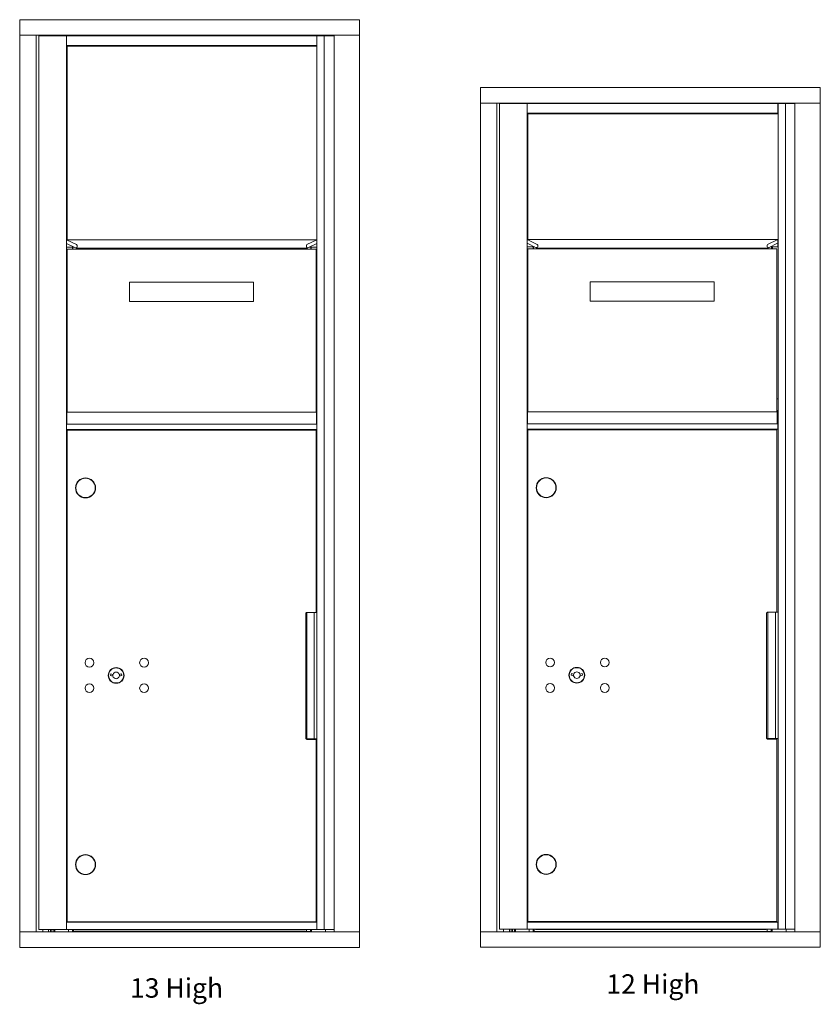
# Model space of a CAD drawing. Units: inches. Extents: x 430 to 838, y -66 to 113.
# Drawn here: x 494 to 536, y 53 to 104 of the extents above; entities that cross this region are included whole.
import ezdxf

# ---------------------------------------------------------------- set-up
doc = ezdxf.new("R2010")
doc.units = ezdxf.units.IN
doc.header["$LTSCALE"] = 0.5
doc.header["$MEASUREMENT"] = 0
doc.layers.add('ANNOTATION', color=7, linetype='Continuous')
doc.styles.add('SLDTEXTSTYLE0', font='GOTHIC.TTF', dxfattribs={"width": 0.75})

msp = doc.modelspace()

# ---------------------------------------------------------------- linework, layer by layer
at = {"color": 2, "linetype": 'Continuous', "lineweight": 15}
for p, q in [((511.93944, 103.89784), (494.45244, 103.89784)), ((494.45244, 103.89784), (494.45244, 103.88784)), ((494.45244, 103.88784), (494.45244, 103.10784)), ((511.93944, 103.89784), (511.93944, 103.88784)), ((511.93944, 103.88784), (511.93944, 103.10784)), ((494.45244, 103.10784), (494.45244, 103.09784)), ((494.46007, 103.09784), (494.45244, 103.09784)), ((494.45244, 103.09784), (494.45244, 56.94784)), ((494.46007, 103.09784), (494.48244, 103.09784)), ((494.48244, 103.09784), (495.25244, 103.09784)), ((495.25244, 103.09784), (495.28244, 103.09784)), ((510.81981, 103.09784), (495.28244, 103.09784)), ((495.30244, 103.09784), (495.30244, 56.94784)), ((495.43944, 103.07284), (495.43944, 57.07284)), ((495.45281, 103.07284), (495.43944, 103.07284)), ((495.75844, 103.07284), (495.45281, 103.07284)), ((495.64244, 103.09784), (495.64244, 103.07284)), ((496.13144, 103.07284), (495.75844, 103.07284)), ((495.94244, 103.09784), (495.94244, 103.07284)), ((496.04244, 103.09784), (496.04244, 103.07284)), ((496.10244, 103.07284), (496.10244, 103.09784)), ((496.48644, 103.07284), (496.13144, 103.07284)), ((496.21444, 103.09784), (496.21444, 103.07284)), ((496.26444, 103.09784), (496.26444, 103.07284)), ((496.84644, 103.07284), (496.48644, 103.07284)), ((496.86144, 103.07284), (496.84644, 103.07284)), ((496.86144, 103.07284), (509.74644, 103.07284)), ((496.86144, 103.06883), (496.86144, 103.07284)), ((496.86144, 103.04284), (496.86144, 103.06883)), ((496.86144, 102.60284), (496.86144, 103.04284)), ((496.96444, 103.09784), (496.96444, 103.07284)), ((497.16444, 103.09784), (497.16444, 103.07284)), ((497.21444, 103.09784), (497.21444, 103.07284)), ((509.46444, 103.07284), (509.46444, 103.09784)), ((509.74644, 103.07284), (509.74644, 103.06883)), ((509.74644, 103.07284), (509.76144, 103.07284)), ((509.74644, 103.04284), (509.74644, 103.06883)), ((509.74644, 102.60284), (509.74644, 103.04284)), ((509.76144, 103.07284), (510.11595, 103.07284)), ((510.11595, 103.07284), (510.11595, 57.07284)), ((510.11595, 103.07284), (510.12342, 103.07284)), ((510.12342, 103.07284), (510.22353, 103.07284)), ((510.22353, 103.07284), (510.63161, 103.07284)), ((510.28944, 103.09784), (510.28944, 103.07284)), ((510.31944, 103.07284), (510.31944, 103.09784)), ((510.43042, 103.07284), (510.43042, 103.09784)), ((510.54509, 103.07284), (510.54509, 103.09784)), ((510.63161, 103.09784), (510.63161, 56.94784)), ((510.84981, 103.09784), (510.81981, 103.09784)), ((511.90944, 103.09784), (510.84981, 103.09784)), ((511.9318, 103.09784), (511.90944, 103.09784)), ((511.93944, 103.09784), (511.9318, 103.09784)), ((511.93944, 103.10784), (511.93944, 103.09784)), ((511.93944, 56.94784), (511.93944, 103.09784)), ((496.86144, 102.57686), (496.86144, 102.60284)), ((496.86144, 92.57285), (496.86144, 102.57686)), ((496.86144, 102.57284), (509.74644, 102.57284)), ((496.86144, 102.57284), (509.74644, 102.57284)), ((496.88644, 102.53784), (496.88644, 92.57285)), ((496.90144, 102.53784), (496.88644, 102.53784)), ((496.90144, 102.53784), (509.74644, 102.53784)), ((497.16144, 102.53784), (497.16144, 102.57284)), ((497.16444, 102.57284), (497.16444, 102.53784)), ((497.21444, 102.57284), (497.21444, 102.53784)), ((497.27944, 102.55784), (497.27944, 102.57284)), ((497.27944, 102.55784), (509.14944, 102.55784)), ((509.14944, 102.57284), (509.14944, 102.55784)), ((509.21444, 102.57284), (509.21444, 102.53784)), ((509.41444, 102.57284), (509.41444, 102.53784)), ((509.44644, 102.57284), (509.44644, 102.53784)), ((509.74644, 102.57686), (509.74644, 102.60284)), ((509.74644, 102.57686), (509.74644, 92.57285)), ((535.63923, 100.40785), (518.15223, 100.40785)), ((518.15223, 100.40785), (518.15223, 100.39785)), ((518.15223, 100.39785), (518.15223, 99.61785)), ((535.63923, 100.40785), (535.63923, 100.39785)), ((535.63923, 100.39785), (535.63923, 99.61785)), ((518.15223, 99.61785), (518.15223, 99.60785)), ((518.15223, 99.60785), (518.15223, 56.95785)), ((518.15987, 99.60785), (518.15223, 99.60785)), ((518.15987, 99.60785), (518.18223, 99.60785)), ((518.18223, 99.60785), (518.95223, 99.60785)), ((518.95223, 99.60785), (518.98223, 99.60785)), ((534.51961, 99.60785), (518.98223, 99.60785)), ((519.00223, 99.60785), (519.00223, 56.95785)), ((519.13923, 99.58285), (519.13923, 57.08285)), ((519.15261, 99.58285), (519.13923, 99.58285)), ((519.45823, 99.58285), (519.15261, 99.58285)), ((519.34223, 99.60785), (519.34223, 99.58285)), ((519.83124, 99.58285), (519.45823, 99.58285)), ((519.64223, 99.60785), (519.64223, 99.58285)), ((519.74223, 99.60785), (519.74223, 99.58285)), ((519.80223, 99.58285), (519.80223, 99.60785)), ((520.18623, 99.58285), (519.83124, 99.58285)), ((519.91423, 99.60785), (519.91423, 99.58285)), ((519.96423, 99.60785), (519.96423, 99.58285)), ((520.54623, 99.58285), (520.18623, 99.58285)), ((520.56123, 99.58285), (520.54623, 99.58285)), ((520.56123, 99.57883), (520.56123, 99.58285)), ((520.56123, 99.58285), (533.44623, 99.58285)), ((520.56123, 99.55285), (520.56123, 99.57883)), ((520.56123, 99.11285), (520.56123, 99.55285)), ((520.66423, 99.60785), (520.66423, 99.58285)), ((520.86423, 99.60785), (520.86423, 99.58285)), ((520.91423, 99.60785), (520.91423, 99.58285)), ((533.16423, 99.58285), (533.16423, 99.60785)), ((533.44623, 99.58285), (533.47299, 99.58285)), ((533.44623, 99.55285), (533.44623, 99.58285)), ((533.44623, 99.11285), (533.44623, 99.55285)), ((533.47299, 99.58285), (533.47299, 57.08285)), ((533.47299, 99.58285), (533.48799, 99.58285)), ((533.48799, 99.58285), (533.8425, 99.58285)), ((533.8425, 99.58285), (533.8425, 57.08285)), ((533.8425, 99.58285), (533.84997, 99.58285)), ((533.84997, 99.58285), (533.95008, 99.58285)), ((533.95008, 99.58285), (534.33141, 99.58285)), ((533.98923, 99.60785), (533.98923, 99.58285)), ((534.01923, 99.58285), (534.01923, 99.60785)), ((534.13021, 99.58285), (534.13021, 99.60785)), ((534.24489, 99.58285), (534.24489, 99.60785)), ((534.33141, 99.60785), (534.33141, 56.95785)), ((534.54961, 99.60785), (534.51961, 99.60785)), ((535.60923, 99.60785), (534.54961, 99.60785)), ((535.63159, 99.60785), (535.60923, 99.60785)), ((535.63923, 99.60785), (535.63159, 99.60785)), ((535.63923, 99.61785), (535.63923, 99.60785)), ((535.63923, 56.95785), (535.63923, 99.60785)), ((520.56123, 99.08687), (520.56123, 99.11285)), ((520.56123, 92.58285), (520.56123, 99.08687)), ((520.56123, 99.08285), (533.44623, 99.08285)), ((520.56123, 99.08285), (533.44623, 99.08285)), ((520.58623, 99.04785), (520.58623, 92.58285)), ((520.60123, 99.04785), (520.58623, 99.04785)), ((520.60123, 99.04785), (533.45623, 99.04785)), ((520.86123, 99.04785), (520.86123, 99.08285)), ((520.86423, 99.08285), (520.86423, 99.04785)), ((520.91423, 99.08285), (520.91423, 99.04785)), ((520.97923, 99.06785), (520.97923, 99.08285)), ((520.97923, 99.06785), (532.84923, 99.06785)), ((532.84923, 99.08285), (532.84923, 99.06785)), ((532.91423, 99.08285), (532.91423, 99.04785)), ((533.11423, 99.08285), (533.11423, 99.04785)), ((533.16423, 99.08285), (533.16423, 99.04785)), ((533.17299, 99.08285), (533.17299, 99.04785)), ((533.44623, 99.08285), (533.44623, 99.11285)), ((533.45623, 99.04785), (533.47123, 99.04785)), ((533.47123, 99.04785), (533.47123, 92.58285)), ((496.86144, 92.57262), (496.86144, 92.57285)), ((496.86144, 92.57285), (509.74644, 92.57285)), ((496.86144, 92.37067), (496.86144, 92.57262)), ((496.86144, 92.57262), (497.37872, 92.32201)), ((496.86144, 92.36458), (496.86144, 92.37067)), ((496.86144, 92.22784), (496.86144, 92.36458)), ((496.86144, 92.20186), (496.86144, 92.22784)), ((497.33068, 92.1549), (496.86737, 92.37935)), ((509.22915, 92.32201), (509.74644, 92.57262)), ((509.7405, 92.37935), (509.27719, 92.1549)), ((509.74644, 92.57262), (509.74644, 92.57285)), ((509.74644, 92.37067), (509.74644, 92.57262)), ((509.74644, 92.36458), (509.74644, 92.37067)), ((509.74644, 92.22784), (509.74644, 92.36458)), ((509.74644, 92.20186), (509.74644, 92.22784)), ((520.56123, 92.58262), (520.56123, 92.58285)), ((520.56123, 92.58285), (533.44623, 92.58285)), ((520.56123, 92.38067), (520.56123, 92.58262)), ((520.56123, 92.58262), (521.07852, 92.33202)), ((520.56123, 92.37458), (520.56123, 92.38067)), ((520.56123, 92.23785), (520.56123, 92.37458)), ((520.56123, 92.21187), (520.56123, 92.23785)), ((521.03048, 92.1649), (520.56717, 92.38935)), ((532.92895, 92.33202), (533.44623, 92.58262)), ((533.4403, 92.38935), (532.97699, 92.1649)), ((533.44623, 92.58285), (533.45623, 92.58285)), ((533.44623, 92.58262), (533.44623, 92.58285)), ((533.44623, 92.38067), (533.44623, 92.58262)), ((533.44623, 92.37458), (533.44623, 92.38067)), ((533.44623, 92.23785), (533.44623, 92.37458)), ((533.44623, 92.20785), (533.44623, 92.23785)), ((533.45623, 92.58285), (533.47123, 92.58285)), ((496.86144, 83.18784), (496.86144, 92.20186)), ((496.86144, 92.19785), (497.24203, 92.19785)), ((509.69644, 92.09534), (496.89144, 92.09534)), ((496.89144, 92.00159), (496.89144, 92.09534)), ((496.89144, 84.07569), (496.89144, 92.00159)), ((497.16144, 92.09534), (497.16144, 92.19785)), ((497.18644, 92.14785), (497.16144, 92.14785)), ((497.18644, 92.19785), (497.18644, 92.09534)), ((497.33258, 92.15444), (497.35504, 92.15444)), ((497.36687, 92.13736), (497.36274, 92.13936)), ((497.3728, 92.13594), (509.23507, 92.13594)), ((509.24513, 92.13936), (509.241, 92.13736)), ((509.25284, 92.15444), (509.27529, 92.15444)), ((509.36584, 92.19785), (509.74644, 92.19785)), ((509.42144, 92.09534), (509.42144, 92.19785)), ((509.44644, 92.14785), (509.42144, 92.14785)), ((509.44644, 92.19785), (509.44644, 92.09534)), ((509.69644, 92.00159), (509.69644, 92.09534)), ((509.69644, 84.07569), (509.69644, 92.00159)), ((509.74644, 92.20186), (509.74644, 83.18784)), ((520.56123, 83.19785), (520.56123, 92.21187)), ((520.56123, 92.20785), (520.94183, 92.20785)), ((533.39623, 92.10535), (520.59123, 92.10535)), ((520.59123, 92.0116), (520.59123, 92.10535)), ((520.59123, 84.0857), (520.59123, 92.0116)), ((520.86123, 92.10535), (520.86123, 92.20785)), ((520.88623, 92.15785), (520.86123, 92.15785)), ((520.88623, 92.20785), (520.88623, 92.10535)), ((521.03238, 92.16444), (521.05483, 92.16444)), ((521.06667, 92.14737), (521.06254, 92.14937)), ((521.0726, 92.14594), (532.93487, 92.14594)), ((532.94493, 92.14937), (532.9408, 92.14737)), ((532.95263, 92.16444), (532.97509, 92.16444)), ((533.06564, 92.20785), (533.44623, 92.20785)), ((533.12123, 92.10535), (533.12123, 92.20785)), ((533.17299, 92.15785), (533.12123, 92.15785)), ((533.17299, 92.20785), (533.17299, 92.10535)), ((533.39623, 92.0116), (533.39623, 92.10535)), ((533.39623, 84.0857), (533.39623, 92.0116)), ((500.10644, 90.39534), (500.10644, 89.39534)), ((500.10644, 90.39534), (501.06644, 90.39534)), ((501.06644, 90.39534), (505.52144, 90.39534)), ((505.52144, 90.39534), (506.48144, 90.39534)), ((506.48144, 90.39534), (506.48144, 89.39534)), ((523.80623, 90.40535), (523.80623, 89.40535)), ((523.80623, 90.40535), (524.76623, 90.40535)), ((524.76623, 90.40535), (529.22123, 90.40535)), ((529.22123, 90.40535), (530.18123, 90.40535)), ((530.18123, 90.40535), (530.18123, 89.40535)), ((500.10644, 89.39534), (501.06644, 89.39534)), ((501.06644, 89.39534), (505.52144, 89.39534)), ((505.52144, 89.39534), (506.48144, 89.39534)), ((523.80623, 89.40535), (524.76623, 89.40535)), ((524.76623, 89.40535), (529.22123, 89.40535)), ((529.22123, 89.40535), (530.18123, 89.40535)), ((496.89144, 84.37285), (496.86144, 84.37285)), ((509.74644, 84.37285), (509.69644, 84.37285)), ((520.59123, 84.38285), (520.56123, 84.38285)), ((533.47299, 84.38285), (533.39623, 84.38285)), ((496.89144, 83.78535), (496.88144, 83.78535)), ((496.88144, 83.53534), (496.88144, 83.78535)), ((496.89144, 83.95392), (496.89144, 84.07569)), ((496.89144, 83.74811), (496.89144, 83.95392)), ((496.89144, 83.70534), (496.89144, 83.74811)), ((496.89144, 83.70534), (509.69644, 83.70534)), ((509.69644, 83.95392), (509.69644, 84.07569)), ((509.69644, 83.74811), (509.69644, 83.95392)), ((509.72644, 83.78535), (509.69644, 83.78535)), ((509.69644, 83.70534), (509.69644, 83.74811)), ((509.72644, 83.53534), (509.72644, 83.78535)), ((520.59123, 83.79535), (520.58123, 83.79535)), ((520.58123, 83.54535), (520.58123, 83.79535)), ((520.59123, 83.96392), (520.59123, 84.0857)), ((520.59123, 83.75811), (520.59123, 83.96392)), ((520.59123, 83.71535), (520.59123, 83.75811)), ((520.59123, 83.71535), (533.39623, 83.71535)), ((533.39623, 83.96392), (533.39623, 84.0857)), ((533.39623, 83.75811), (533.39623, 83.96392)), ((533.42623, 83.79535), (533.39623, 83.79535)), ((533.39623, 83.71535), (533.39623, 83.75811)), ((533.42623, 83.54535), (533.42623, 83.79535)), ((496.86144, 83.37284), (496.88144, 83.37284)), ((496.86144, 83.17284), (496.86144, 83.18784)), ((496.86144, 83.18784), (496.88144, 83.18784)), ((496.86144, 82.82784), (496.86144, 83.17284)), ((496.88144, 83.11285), (496.88144, 83.53534)), ((496.88144, 83.08784), (496.88144, 83.11285)), ((509.72644, 83.11285), (509.72644, 83.53534)), ((509.72644, 83.37284), (509.74644, 83.37284)), ((509.72644, 83.18784), (509.74644, 83.18784)), ((509.72644, 83.08784), (509.72644, 83.11285)), ((509.74644, 83.17284), (509.74644, 83.18784)), ((509.74644, 82.82784), (509.74644, 83.17284)), ((520.56123, 83.38285), (520.58123, 83.38285)), ((520.56123, 83.18285), (520.56123, 83.19785)), ((520.56123, 83.19785), (520.58123, 83.19785)), ((520.56123, 82.83785), (520.56123, 83.18285)), ((520.58123, 83.12285), (520.58123, 83.54535)), ((520.58123, 83.09785), (520.58123, 83.12285)), ((533.42623, 83.12285), (533.42623, 83.54535)), ((533.42623, 83.38285), (533.47299, 83.38285)), ((533.42623, 83.19785), (533.44623, 83.19785)), ((533.42623, 83.09785), (533.42623, 83.12285)), ((533.44623, 83.18285), (533.44623, 83.19785)), ((533.44623, 82.83785), (533.44623, 83.18285)), ((496.86144, 82.81284), (496.86144, 82.82784)), ((496.86144, 82.81284), (509.74644, 82.81284)), ((496.86144, 57.44784), (496.86144, 82.81284)), ((496.88144, 83.08784), (509.72644, 83.08784)), ((496.88857, 82.77584), (496.88857, 57.47585)), ((496.88857, 82.77584), (509.03432, 82.77584)), ((497.16144, 82.77584), (497.16144, 82.81284)), ((497.18644, 82.81284), (497.18644, 82.77584)), ((509.03432, 82.77584), (509.3209, 82.77584)), ((509.3209, 82.77584), (509.69594, 82.77584)), ((509.36344, 82.81284), (509.37244, 82.80384)), ((509.58244, 82.80384), (509.37244, 82.80384)), ((509.38394, 82.80384), (509.38394, 82.77584)), ((509.57094, 82.77584), (509.57094, 82.80384)), ((509.58244, 82.80384), (509.59144, 82.81284)), ((509.69594, 73.39084), (509.69594, 82.77584)), ((509.74644, 82.81284), (509.74644, 82.82784)), ((509.74644, 82.81284), (509.74644, 57.44784)), ((520.56123, 82.82285), (520.56123, 82.83785)), ((520.56123, 57.45784), (520.56123, 82.82285)), ((520.56123, 82.82285), (533.44623, 82.82285)), ((520.58123, 83.09785), (533.42623, 83.09785)), ((520.58837, 82.78585), (520.58837, 57.48585)), ((520.58837, 82.78585), (532.73412, 82.78585)), ((520.86123, 82.78585), (520.86123, 82.82285)), ((520.88623, 82.82285), (520.88623, 82.78585)), ((532.73412, 82.78585), (533.02069, 82.78585)), ((533.02069, 82.78585), (533.39573, 82.78585)), ((533.06323, 82.82285), (533.07223, 82.81385)), ((533.28223, 82.81385), (533.07223, 82.81385)), ((533.08373, 82.81385), (533.08373, 82.78585)), ((533.27073, 82.78585), (533.27073, 82.81385)), ((533.28223, 82.81385), (533.29123, 82.82285)), ((533.39573, 73.40085), (533.39573, 82.78585)), ((533.44623, 82.82285), (533.44623, 82.83785)), ((509.17094, 66.92384), (509.17094, 73.32784)), ((509.21622, 73.39084), (509.21622, 66.89085)), ((509.22955, 73.39084), (509.60311, 73.39084)), ((509.60311, 73.39084), (509.60311, 66.89085)), ((509.60311, 73.39084), (509.74644, 73.39084)), ((532.87073, 66.93385), (532.87073, 73.33785)), ((532.93373, 73.40085), (532.96462, 73.40085)), ((532.94277, 73.40085), (532.94277, 66.90085)), ((532.96462, 73.40085), (533.32966, 73.40085)), ((533.32966, 73.40085), (533.32966, 66.90085)), ((533.32966, 73.40085), (533.47299, 73.40085)), ((499.14401, 70.23307), (499.11894, 70.15185)), ((499.70894, 70.15185), (499.68386, 70.23307)), ((522.84381, 70.24307), (522.81873, 70.16185)), ((523.40873, 70.16185), (523.38366, 70.24307)), ((509.18113, 66.89085), (509.19622, 66.89085)), ((509.19622, 66.89085), (509.21622, 66.89085)), ((509.21444, 66.89085), (509.21444, 66.8644)), ((509.21622, 66.89085), (509.60311, 66.89085)), ((509.38394, 66.89085), (509.38394, 66.86085)), ((509.57094, 66.86085), (509.57094, 66.89085)), ((509.59644, 66.89085), (509.59644, 66.86085)), ((509.60311, 66.89085), (509.74644, 66.89085)), ((532.88277, 66.90085), (532.92277, 66.90085)), ((532.91423, 66.90085), (532.91423, 66.8744)), ((532.92277, 66.90085), (532.94277, 66.90085)), ((532.94277, 66.90085), (533.32966, 66.90085)), ((533.08373, 66.90085), (533.08373, 66.87085)), ((533.27073, 66.87085), (533.27073, 66.90085)), ((533.32299, 66.90085), (533.32299, 66.87085)), ((533.32966, 66.90085), (533.47299, 66.90085)), ((509.3209, 66.86085), (509.23394, 66.86085)), ((509.69594, 66.86085), (509.3209, 66.86085)), ((509.69594, 57.47585), (509.69594, 66.86085)), ((533.02069, 66.87085), (532.93373, 66.87085)), ((533.39573, 66.87085), (533.02069, 66.87085)), ((533.39573, 57.48585), (533.39573, 66.87085)), ((496.86144, 57.44785), (509.74644, 57.44785)), ((496.86144, 57.43245), (496.86144, 57.44784)), ((496.86144, 57.08825), (496.86144, 57.43245)), ((496.88857, 57.47585), (509.03432, 57.47585)), ((497.16144, 57.44785), (497.16144, 57.47585)), ((497.18644, 57.44785), (497.18644, 57.47585)), ((509.03432, 57.47585), (509.3209, 57.47585)), ((509.3209, 57.47585), (509.69594, 57.47585)), ((509.38394, 57.47585), (509.38394, 57.44785)), ((509.57094, 57.44785), (509.57094, 57.47585)), ((509.66144, 57.44785), (509.66144, 57.47585)), ((509.68144, 57.47585), (509.68144, 57.44785)), ((509.74644, 57.43245), (509.74644, 57.44784)), ((509.74644, 57.08825), (509.74644, 57.43245)), ((520.56123, 57.45785), (533.44623, 57.45785)), ((520.56123, 57.44245), (520.56123, 57.45784)), ((520.56123, 57.09825), (520.56123, 57.44245)), ((520.58837, 57.48585), (532.73412, 57.48585)), ((520.86123, 57.45785), (520.86123, 57.48585)), ((520.88623, 57.45785), (520.88623, 57.48585)), ((532.73412, 57.48585), (533.02069, 57.48585)), ((533.02069, 57.48585), (533.39573, 57.48585)), ((533.08373, 57.48585), (533.08373, 57.45785)), ((533.27073, 57.45785), (533.27073, 57.48585)), ((533.36123, 57.45785), (533.36123, 57.48585)), ((533.39573, 57.60285), (533.40799, 57.60285)), ((533.39573, 57.58285), (533.40799, 57.58285)), ((533.39573, 57.50785), (533.40799, 57.50785)), ((533.40799, 57.60285), (533.40799, 57.45785)), ((533.44623, 57.44245), (533.44623, 57.45785)), ((533.44623, 57.09825), (533.44623, 57.44245)), ((494.45244, 56.94784), (494.46007, 56.94784)), ((494.45244, 56.93785), (494.45244, 56.94784)), ((494.45244, 56.15785), (494.45244, 56.93785)), ((494.46007, 56.94784), (494.48244, 56.94784)), ((494.48244, 56.94784), (495.25244, 56.94784)), ((495.25244, 56.94784), (495.28244, 56.94784)), ((495.28244, 56.94784), (510.81981, 56.94784)), ((495.45281, 57.07284), (495.43944, 57.07284)), ((495.75844, 57.07284), (495.45281, 57.07284)), ((495.64244, 57.07284), (495.64244, 56.94784)), ((496.13144, 57.07284), (495.75844, 57.07284)), ((495.94244, 57.07284), (495.94244, 56.94784)), ((496.04244, 57.07284), (496.04244, 56.94784)), ((496.10244, 56.94784), (496.10244, 57.07284)), ((496.48644, 57.07284), (496.13144, 57.07284)), ((496.21444, 57.07284), (496.21444, 56.94784)), ((496.26444, 57.07284), (496.26444, 56.94784)), ((496.84644, 57.07284), (496.48644, 57.07284)), ((496.86144, 57.07284), (496.84644, 57.07284)), ((496.86144, 57.07285), (496.86144, 57.08825)), ((496.86144, 57.07284), (496.86144, 57.07285)), ((496.86144, 57.07284), (509.74644, 57.07284)), ((496.96444, 57.07284), (496.96444, 56.94784)), ((497.16444, 57.07284), (497.16444, 56.94784)), ((497.21444, 57.07284), (497.21444, 56.94784)), ((497.22244, 56.96785), (497.21444, 56.96785)), ((509.20644, 56.96785), (497.22244, 56.96785)), ((497.27944, 57.05784), (497.27944, 57.07284)), ((497.27944, 57.05784), (509.14944, 57.05784)), ((509.14944, 57.07284), (509.14944, 57.05784)), ((509.21444, 56.96785), (509.20644, 56.96785)), ((509.21444, 57.07284), (509.21444, 56.96785)), ((509.27244, 56.96785), (509.21444, 56.96785)), ((509.40644, 56.96785), (509.27244, 56.96785)), ((509.41444, 56.96785), (509.40644, 56.96785)), ((509.41444, 57.07284), (509.41444, 56.96785)), ((509.46444, 56.96785), (509.41444, 56.96785)), ((509.46444, 57.07284), (509.46444, 56.96785)), ((509.46444, 56.94784), (509.46444, 56.96785)), ((509.74644, 57.07285), (509.74644, 57.08825)), ((509.74644, 57.07285), (509.74644, 57.07284)), ((509.74644, 57.07284), (509.76144, 57.07284)), ((509.76144, 57.07284), (510.11595, 57.07284)), ((510.11595, 57.07284), (510.12342, 57.07284)), ((510.12342, 57.07284), (510.22353, 57.07284)), ((510.18944, 57.07284), (510.18944, 56.94784)), ((510.22353, 57.07284), (510.63161, 57.07284)), ((510.84981, 56.94784), (510.81981, 56.94784)), ((511.90944, 56.94784), (510.84981, 56.94784)), ((511.9318, 56.94784), (511.90944, 56.94784)), ((511.9318, 56.94784), (511.93944, 56.94784)), ((511.93944, 56.93785), (511.93944, 56.94784)), ((511.93944, 56.15785), (511.93944, 56.93785)), ((518.15223, 56.94785), (518.15223, 56.95785)), ((518.15223, 56.95785), (518.15987, 56.95785)), ((518.15223, 56.16785), (518.15223, 56.94785)), ((518.15987, 56.95785), (518.18223, 56.95785)), ((518.18223, 56.95785), (518.95223, 56.95785)), ((518.95223, 56.95785), (518.98223, 56.95785)), ((518.98223, 56.95785), (534.51961, 56.95785)), ((519.15261, 57.08285), (519.13923, 57.08285)), ((519.45823, 57.08285), (519.15261, 57.08285)), ((519.34223, 57.08285), (519.34223, 56.95785)), ((519.83124, 57.08285), (519.45823, 57.08285)), ((519.64223, 57.08285), (519.64223, 56.95785)), ((519.74223, 57.08285), (519.74223, 56.95785)), ((519.80223, 56.95785), (519.80223, 57.08285)), ((520.18623, 57.08285), (519.83124, 57.08285)), ((519.91423, 57.08285), (519.91423, 56.95785)), ((519.96423, 57.08285), (519.96423, 56.95785)), ((520.54623, 57.08285), (520.18623, 57.08285)), ((520.56123, 57.08285), (520.54623, 57.08285)), ((520.56123, 57.08285), (520.56123, 57.09825)), ((520.56123, 57.08285), (520.56123, 57.08285)), ((520.56123, 57.08285), (533.44623, 57.08285)), ((520.66423, 57.08285), (520.66423, 56.95785)), ((520.86423, 57.08285), (520.86423, 56.95785)), ((520.91423, 57.08285), (520.91423, 56.95785)), ((520.92223, 56.97785), (520.91423, 56.97785)), ((532.90623, 56.97785), (520.92223, 56.97785)), ((520.97923, 57.06785), (520.97923, 57.08285)), ((520.97923, 57.06785), (532.84923, 57.06785)), ((532.84923, 57.08285), (532.84923, 57.06785)), ((532.91423, 56.97785), (532.90623, 56.97785)), ((532.91423, 57.08285), (532.91423, 56.97785)), ((532.97223, 56.97785), (532.91423, 56.97785)), ((533.10623, 56.97785), (532.97223, 56.97785)), ((533.11423, 56.97785), (533.10623, 56.97785)), ((533.11423, 57.08285), (533.11423, 56.97785)), ((533.16423, 56.97785), (533.11423, 56.97785)), ((533.16423, 57.08285), (533.16423, 56.97785)), ((533.16423, 56.95785), (533.16423, 56.97785)), ((533.44623, 57.08285), (533.44623, 57.09825)), ((533.44623, 57.08285), (533.47299, 57.08285)), ((533.47299, 57.08285), (533.48799, 57.08285)), ((533.48799, 57.08285), (533.8425, 57.08285)), ((533.8425, 57.08285), (533.84997, 57.08285)), ((533.84997, 57.08285), (533.91821, 57.08285)), ((533.88923, 57.08285), (533.88923, 56.95785)), ((534.33141, 57.08285), (533.91821, 57.08285)), ((534.54961, 56.95785), (534.51961, 56.95785)), ((535.60923, 56.95785), (534.54961, 56.95785)), ((535.63159, 56.95785), (535.60923, 56.95785)), ((535.63159, 56.95785), (535.63923, 56.95785)), ((535.63923, 56.94785), (535.63923, 56.95785)), ((535.63923, 56.16785), (535.63923, 56.94785)), ((494.45244, 56.14784), (494.45244, 56.15785)), ((494.45244, 56.14784), (511.93944, 56.14784)), ((511.93944, 56.14784), (511.93944, 56.15785)), ((518.15223, 56.15785), (518.15223, 56.16785)), ((518.15223, 56.15785), (535.63923, 56.15785)), ((535.63923, 56.15785), (535.63923, 56.16785))]:
    msp.add_line(p, q, dxfattribs=at)
at = {"color": 2, "linetype": 'Continuous', "lineweight": 15, "flags": 128}
for points in [[(499.25365, 70.20649), (499.24441, 70.16255), (499.24632, 70.12149)], [(499.58155, 70.12149), (499.58346, 70.16255), (499.57422, 70.20649)], [(522.95345, 70.2165), (522.94421, 70.17255), (522.94612, 70.1315)], [(523.28135, 70.1315), (523.28326, 70.17255), (523.27402, 70.2165)]]:
    msp.add_lwpolyline(points, dxfattribs=at)
at = {"color": 2, "linetype": 'Continuous', "lineweight": 15}
for centre, radius in [((497.83894, 79.80084), 0.515), ((497.83894, 79.80084), 0.5), ((521.53873, 79.81085), 0.515), ((521.53873, 79.81085), 0.5), ((498.03894, 70.80584), 0.227), ((500.85094, 70.80584), 0.227), ((521.73873, 70.81585), 0.227), ((524.55073, 70.81585), 0.227), ((499.41394, 70.14984), 0.40625), ((499.41394, 70.14984), 0.3875), ((523.11373, 70.15985), 0.40625), ((523.11373, 70.15985), 0.3875), ((498.03894, 69.49384), 0.227), ((500.85094, 69.49384), 0.227), ((521.73873, 69.50385), 0.227), ((524.55073, 69.50385), 0.227), ((497.83894, 60.41284), 0.515), ((497.83894, 60.41284), 0.5), ((521.53873, 60.42285), 0.515), ((521.53873, 60.42285), 0.5)]:
    msp.add_circle(centre, radius, dxfattribs=at)
for centre, radius, start, end in [((499.41394, 71.10734), 1, 252.842463, 260.50237), ((499.41394, 71.10734), 0.915, 252.842463, 260.069959), ((499.41394, 70.14984), 0.1675, 189.898022, 350.101978), ((499.41394, 70.14984), 0.1675, 19.607057, 160.392943), ((499.41394, 71.10734), 0.915, 279.930041, 287.157537), ((499.41394, 71.10734), 1, 279.49763, 287.157537), ((523.11373, 71.11735), 1, 252.842463, 260.50237), ((523.11373, 71.11735), 0.915, 252.842463, 260.069959), ((523.11373, 70.15985), 0.1675, 189.898022, 350.101978), ((523.11373, 70.15985), 0.1675, 19.607057, 160.392943), ((523.11373, 71.11735), 0.915, 279.930041, 287.157537), ((523.11373, 71.11735), 1, 279.49763, 287.157537)]:
    msp.add_arc(centre, radius, start, end, dxfattribs=at)
for centre, major_axis, start_param, end_param in [((496.86642, 92.36458), (0, 0.015), 6.10865238, 7.43582856), ((497.3728, 92.22969), (0, 0.09375), 2.96705973, 6.10865238), ((509.23507, 92.22969), (0, 0.09375), 0.17453293, 3.31612558), ((509.74145, 92.36458), (0, 0.015), 5.13054205, 6.45771823), ((520.56622, 92.37458), (0, 0.015), 6.10865238, 7.43582856), ((521.0726, 92.23969), (0, 0.09375), 2.96705973, 6.10865238), ((532.93487, 92.23969), (0, 0.09375), 0.17453293, 3.31612558), ((533.44124, 92.37458), (0, 0.015), 5.13054205, 6.45771823), ((497.33258, 92.18444), (0, 0.03), 2.96705973, 3.8081284), ((497.34608, 92.13728), (0, 0.03), 5.26758371, 6.94972105), ((497.36464, 92.16891), (0, 0.03), 2.12599106, 2.96705973), ((509.24323, 92.16891), (0, 0.03), 3.31612558, 4.15719425), ((509.26179, 92.13728), (0, 0.03), 5.61664956, 7.2987869), ((509.27529, 92.18444), (0, 0.03), 2.47505691, 3.31612558), ((521.03238, 92.19444), (0, 0.03), 2.96705973, 3.8081284), ((521.04588, 92.14729), (0, 0.03), 5.26758371, 6.94972105), ((521.06444, 92.17891), (0, 0.03), 2.12599106, 2.96705973), ((532.94303, 92.17891), (0, 0.03), 3.31612558, 4.15719425), ((532.96159, 92.14729), (0, 0.03), 5.61664956, 7.2987869), ((532.97509, 92.19444), (0, 0.03), 2.47505691, 3.31612558)]:
    msp.add_ellipse(centre, major_axis=major_axis, ratio=0.36397023, start_param=start_param, end_param=end_param, dxfattribs=at)
for points, knots in [([(509.17094, 73.32784), (509.17157, 73.33457), (509.17283, 73.34802), (509.18257, 73.36601), (509.19686, 73.38002), (509.21479, 73.38919), (509.22751, 73.39029), (509.23394, 73.39084)], [0, 0, 0, 0, 0.19304731, 0.3859668, 0.58212549, 0.78897002, 1, 1, 1, 1]), ([(532.87073, 73.33785), (532.87136, 73.34457), (532.87263, 73.35802), (532.88236, 73.37601), (532.89665, 73.39003), (532.91459, 73.39919), (532.92731, 73.40029), (532.93373, 73.40085)], [0, 0, 0, 0, 0.19302765, 0.38594971, 0.58212621, 0.78896416, 1, 1, 1, 1]), ([(509.23394, 66.86085), (509.22645, 66.8616), (509.21143, 66.86311), (509.19112, 66.87571), (509.17711, 66.89389), (509.17148, 66.91097), (509.17106, 66.92091), (509.17094, 66.92384)], [0, 0, 0, 0, 0.24545549, 0.49188885, 0.71327711, 0.91542359, 1, 1, 1, 1]), ([(532.93373, 66.87085), (532.92624, 66.8716), (532.91123, 66.87311), (532.89092, 66.88571), (532.8769, 66.90389), (532.87128, 66.92097), (532.87086, 66.93091), (532.87073, 66.93385)], [0, 0, 0, 0, 0.24544996, 0.49187778, 0.71326105, 0.91540298, 1, 1, 1, 1])]:
    msp.add_open_spline(points, degree=3, knots=knots, dxfattribs=at)

# ---------------------------------------------------------------- texts
at = {"layer": 'ANNOTATION', "char_height": 1, "attachment_point": 1, "style": 'SLDTEXTSTYLE0'}
for s, insert in [('12 High', (524.63503, 54.76835)), ('13 High', (500.12952, 54.56501))]:
    msp.add_mtext(s, dxfattribs=dict(at, insert=insert))

doc.saveas('drawing.dxf')
